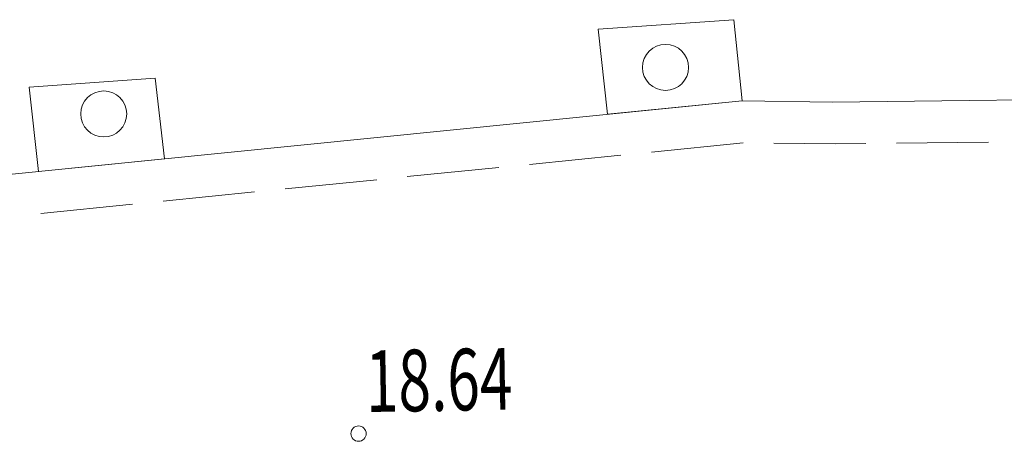
# Model space of a CAD drawing. Extents: x 0 to 663381, y 0 to 356400.
# Drawn here: x 224419 to 240469, y 30988 to 37857 of the extents above; entities that cross this region are included whole.
import ezdxf
from ezdxf.enums import TextEntityAlignment as Align

# ---------------------------------------------------------------- set-up
doc = ezdxf.new("R2010")
doc.units = 0
for name, color, linetype, lineweight in [('【参照用】DMデータ$0$D-BGD', 253, 'Continuous', 18), ('【参照用】DMデータ$0$D-BGD02', 5, 'Continuous', 18), ('【参照用】DMデータ$0$文字（高さ', 8, 'Continuous', 18)]:
    doc.layers.add(name, color=color, linetype=linetype, lineweight=lineweight)
doc.styles.add('YOKO_GOTHIC', font='msgothic.ttc')

msp = doc.modelspace()

# ---------------------------------------------------------------- linework, layer by layer
at = {"layer": '【参照用】DMデータ$0$D-BGD', "linetype": 'Continuous'}
for points in [[(236211.2359, 35848.2607), (234718.172, 35698.765)], [(238211.512, 35838.8389), (237709.5158, 35832.9978), (236711.115, 35847.0186)], [(240212.0825, 35862.117), (238711.6546, 35844.6584)], [(234220.4841, 35648.933), (232727.4203, 35499.4373)], [(232229.7323, 35449.6054), (230736.6685, 35300.1096)], [(230238.9806, 35250.2777), (228745.9168, 35100.7819)], [(228248.2288, 35050.95), (226755.165, 34901.4543)], [(226257.4771, 34851.6223), (224764.4132, 34702.1266)]]:
    msp.add_lwpolyline(points, dxfattribs=at)
at = {"layer": '【参照用】DMデータ$0$D-BGD02', "color": 8, "linetype": 'Continuous'}
for points in [[(236196.5091, 36535.8901), (233998.1234, 36316.1323), (233848.8869, 37705.3859), (236061.5227, 37857.2177)], [(226777.1424, 35591.1539), (224722.8247, 35384.1009), (224570.6323, 36757.1291), (226629.42, 36906.1733)]]:
    msp.add_lwpolyline(points, close=True, dxfattribs=at)
for points in [[(243022.1331, 36579.2603), (237666.1192, 36515.9143), (236196.5091, 36535.8901), (213360.6032, 34243.3142)], [(243022.1331, 36579.2603), (237666.1192, 36515.9143)]]:
    msp.add_lwpolyline(points, dxfattribs=at)
for centre in [(234946.617, 37079.8927), (225788.5871, 36321.9935)]:
    msp.add_circle(centre, 375, dxfattribs=at)
at = {"layer": '【参照用】DMデータ$0$文字（高さ', "linetype": 'Continuous'}
msp.add_circle((229942.8725, 31112.8123), 125, dxfattribs=at)

# ---------------------------------------------------------------- texts
at = {"layer": '【参照用】DMデータ$0$文字（高さ', "style": 'YOKO_GOTHIC', "width": 0.699596}
msp.add_text('18.64', height=1003.722, rotation=0.98377656, dxfattribs=at).set_placement((230071.6782, 31150.193), align=Align.BOTTOM_LEFT)

doc.saveas('drawing.dxf')
